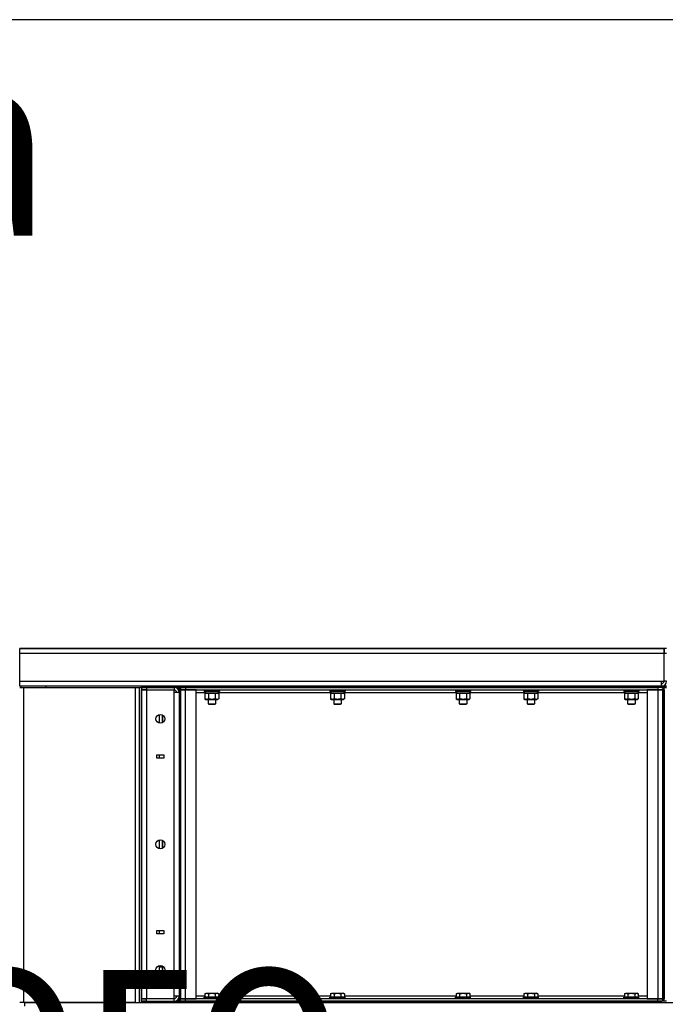
# Model space of a CAD drawing. Units: millimetres. Extents: x 0 to 26065, y -9 to 17820.
# Drawn here: x 12692 to 13720, y 14852 to 16421 of the extents above; entities that cross this region are included whole.
import ezdxf

# ---------------------------------------------------------------- set-up
doc = ezdxf.new("R2010")
doc.units = ezdxf.units.MM
doc.linetypes.add('K5LT_THIN', pattern=[0])
for name, color, linetype, true_color in [('FOR', 7, 'Continuous', 0xffffff), ('R', 1, 'Continuous', 0xff0000), ('WELDING', 7, 'Continuous', 0xffffff)]:
    doc.layers.add(name, color=color, linetype=linetype, true_color=true_color)
doc.styles.add('KTEXTSTYLE', font='GOST_AU.ttf', dxfattribs={"width": 0.96, "height": 5})

msp = doc.modelspace()

# ---------------------------------------------------------------- linework, layer by layer
at = {"layer": 'FOR', "color": 7, "linetype": 'K5LT_THIN', "lineweight": 30}
msp.add_line((14104.8, 16421.3), (11128.3, 16421.3), dxfattribs=at)
at = {"layer": 'R', "color": 7, "linetype": 'K5LT_THIN', "lineweight": 30}
for p, q in [((12692.3, 15411), (12692.3, 15419)), ((12692.3, 15419), (13718.3, 15419)), ((13718.3, 15419), (12692.3, 15419)), ((12692.3, 15367), (12692.3, 15411)), ((13718.3, 15411), (12692.3, 15411)), ((13718.3, 15419), (13718.3, 15411)), ((13718.3, 15411), (13718.3, 15419)), ((13722.3, 15419), (13718.3, 15419)), ((13718.3, 15367), (13718.3, 15411)), ((13722.3, 15411), (13718.3, 15411)), ((12692.3, 15359), (12692.3, 15367)), ((12692.3, 15367), (13714.3, 15367)), ((13714.3, 15367), (13718.3, 15367)), ((13714.3, 15359), (13714.3, 15367)), ((13722.3, 15367), (13718.3, 15367)), ((13714.3, 15359), (12692.3, 15359)), ((12692.3, 15357), (12698.3, 15357)), ((12694.3, 15359), (12694.3, 15357)), ((12734.3, 15359), (12694.3, 15359)), ((12698.3, 15357), (12876.3, 15357)), ((12698.3, 15357), (12698.3, 14855)), ((12734.3, 15357.7), (12734.3, 15359)), ((12876.3, 15357), (12882.3, 15357)), ((12876.3, 15357), (12876.3, 14855)), ((12882.3, 15357), (12886.3, 15357)), ((12882.3, 15357), (12882.3, 14855)), ((12886.3, 15357), (12886.3, 15359)), ((12886.3, 15359), (12894.3, 15359)), ((12886.3, 15357), (12894.3, 15357)), ((12886.3, 15357), (12886.3, 15353)), ((12894.3, 15357), (12886.3, 15357)), ((12886.3, 15353), (12894.3, 15353)), ((12886.3, 14861), (12886.3, 15353)), ((12894.3, 15353), (12886.3, 15353)), ((12886.3, 15353), (12886.3, 14861)), ((12894.3, 15359), (12938.3, 15359)), ((12894.3, 15357), (12894.3, 15359)), ((12938.3, 15357), (12894.3, 15357)), ((12894.3, 15357), (12894.3, 15353)), ((12894.3, 15357), (12938.3, 15357)), ((12894.3, 15353), (12938.3, 15353)), ((12894.3, 15353), (12894.3, 14861)), ((12938.3, 15359), (12946.3, 15359)), ((12938.3, 15357), (12938.3, 15359)), ((12938.3, 15357), (12938.3, 15353)), ((12946.3, 15357), (12938.3, 15357)), ((12938.3, 15349), (12938.3, 15353)), ((12938.3, 14865), (12938.3, 15349)), ((12946.3, 15349), (12938.3, 15349)), ((12946.3, 15357), (12946.3, 15359)), ((12946.3, 15353), (12946.3, 15357)), ((12946.3, 15357), (12948.3, 15357)), ((12946.3, 15357), (12946.3, 15353)), ((12946.3, 15357), (12948.3, 15357)), ((12946.3, 15353), (12946.3, 14861)), ((12946.3, 15353), (12948.3, 15353)), ((12946.3, 15349), (12946.3, 15353)), ((12946.3, 15349), (12946.3, 14865)), ((12948.3, 15357), (12948.3, 15359)), ((12956.3, 15359), (12948.3, 15359)), ((12948.3, 15357), (12956.3, 15357)), ((12956.3, 15357), (12948.3, 15357)), ((12948.3, 15357), (12948.3, 15353)), ((12948.3, 15353), (12948.3, 14861)), ((12948.3, 15353), (12948.3, 14861)), ((12956.3, 15353), (12948.3, 15353)), ((12948.3, 15353), (12956.3, 15353)), ((12950.3, 15359), (12955.8, 15359)), ((12955.8, 15359), (12966.8, 15359)), ((13714.3, 15359), (12956.3, 15359)), ((12956.3, 15357), (12956.3, 15359)), ((13714.3, 15357), (12956.3, 15357)), ((12956.3, 15357), (13708.3, 15357)), ((12956.3, 15357), (12956.3, 15353)), ((12973.3, 15353), (12956.3, 15353)), ((12956.3, 14861), (12956.3, 15353)), ((12956.3, 15353), (13708.3, 15353)), ((12966.8, 15359), (12972.3, 15359)), ((12973.3, 14861), (12973.3, 15353)), ((12973.3, 15349), (12987.8, 15349)), ((12986.3, 15352.7), (12986.5, 15353)), ((12986.3, 15352.7), (12986.3, 15350.8)), ((12986.3, 15352.7), (12998.3, 15352.7)), ((12986.3, 15350.8), (12986.5, 15350.5)), ((12986.3, 15350.8), (12998.3, 15350.8)), ((12986.5, 15350.5), (12998.3, 15350.5)), ((12987.3, 15347.2), (12988.8, 15348)), ((12987.8, 15350.5), (12987.8, 15348)), ((12987.8, 15348), (13008.8, 15348)), ((12998.3, 15352.7), (13010.3, 15352.7)), ((12998.3, 15350.8), (13010.3, 15350.8)), ((12998.3, 15350.5), (13010.1, 15350.5)), ((13009.3, 15347.2), (13007.8, 15348)), ((13008.8, 15350.5), (13008.8, 15348)), ((13008.8, 15349), (13187.8, 15349)), ((13010.3, 15352.7), (13010.1, 15353)), ((13010.3, 15350.8), (13010.1, 15350.5)), ((13010.3, 15352.7), (13010.3, 15350.8)), ((13025.3, 15359), (13030.8, 15359)), ((13030.8, 15359), (13041.8, 15359)), ((13041.8, 15359), (13047.3, 15359)), ((13186.3, 15352.7), (13186.5, 15353)), ((13186.3, 15352.7), (13186.3, 15350.8)), ((13186.3, 15352.7), (13198.3, 15352.7)), ((13186.3, 15350.8), (13186.5, 15350.5)), ((13186.3, 15350.8), (13198.3, 15350.8)), ((13186.5, 15350.5), (13198.3, 15350.5)), ((13187.3, 15347.2), (13188.8, 15348)), ((13187.8, 15350.5), (13187.8, 15348)), ((13187.8, 15348), (13208.8, 15348)), ((13198.3, 15352.7), (13210.3, 15352.7)), ((13198.3, 15350.8), (13210.3, 15350.8)), ((13198.3, 15350.5), (13210.1, 15350.5)), ((13205.3, 15359), (13205.8, 15359)), ((13205.8, 15359), (13216.8, 15359)), ((13209.3, 15347.2), (13207.8, 15348)), ((13208.8, 15350.5), (13208.8, 15348)), ((13208.8, 15349), (13387.8, 15349)), ((13210.3, 15352.7), (13210.1, 15353)), ((13210.3, 15350.8), (13210.1, 15350.5)), ((13210.3, 15352.7), (13210.3, 15350.8)), ((13216.8, 15359), (13222.3, 15359)), ((13375.3, 15359), (13380.8, 15359)), ((13380.8, 15359), (13391.8, 15359)), ((13386.3, 15352.7), (13386.5, 15353)), ((13386.3, 15352.7), (13386.3, 15350.8)), ((13386.3, 15352.7), (13398.3, 15352.7)), ((13386.3, 15350.8), (13386.5, 15350.5)), ((13386.3, 15350.8), (13398.3, 15350.8)), ((13386.5, 15350.5), (13398.3, 15350.5)), ((13387.3, 15347.2), (13388.8, 15348)), ((13387.8, 15350.5), (13387.8, 15348)), ((13387.8, 15348), (13408.8, 15348)), ((13398.3, 15352.7), (13410.3, 15352.7)), ((13398.3, 15350.8), (13410.3, 15350.8)), ((13398.3, 15350.5), (13410.1, 15350.5)), ((13409.3, 15347.2), (13407.8, 15348)), ((13408.8, 15350.5), (13408.8, 15348)), ((13408.8, 15349), (13495.8, 15349)), ((13410.3, 15352.7), (13410.1, 15353)), ((13410.3, 15350.8), (13410.1, 15350.5)), ((13410.3, 15352.7), (13410.3, 15350.8)), ((13450.3, 15359), (13455.8, 15359)), ((13455.8, 15359), (13466.8, 15359)), ((13466.8, 15359), (13472.3, 15359)), ((13494.3, 15352.7), (13494.5, 15353)), ((13494.3, 15352.7), (13494.3, 15350.8)), ((13494.3, 15352.7), (13506.3, 15352.7)), ((13494.3, 15350.8), (13494.5, 15350.5)), ((13494.3, 15350.8), (13506.3, 15350.8)), ((13494.5, 15350.5), (13506.3, 15350.5)), ((13495.3, 15347.2), (13496.8, 15348)), ((13495.8, 15350.5), (13495.8, 15348)), ((13495.8, 15348), (13516.8, 15348)), ((13506.3, 15352.7), (13518.3, 15352.7)), ((13506.3, 15350.8), (13518.3, 15350.8)), ((13506.3, 15350.5), (13518.1, 15350.5)), ((13517.3, 15347.2), (13515.8, 15348)), ((13516.8, 15350.5), (13516.8, 15348)), ((13516.8, 15349), (13655.8, 15349)), ((13518.3, 15352.7), (13518.1, 15353)), ((13518.3, 15350.8), (13518.1, 15350.5)), ((13518.3, 15352.7), (13518.3, 15350.8)), ((13654.3, 15352.7), (13654.5, 15353)), ((13654.3, 15352.7), (13654.3, 15350.8)), ((13654.3, 15352.7), (13655.9, 15352.7)), ((13654.3, 15350.8), (13654.5, 15350.5)), ((13654.3, 15350.8), (13655.9, 15350.8)), ((13654.5, 15350.5), (13656.1, 15350.5)), ((13655.3, 15347.2), (13656.8, 15348)), ((13655.8, 15350.5), (13655.8, 15348)), ((13655.8, 15348), (13676.8, 15348)), ((13655.9, 15352.7), (13678.3, 15352.7)), ((13655.9, 15350.8), (13678.3, 15350.8)), ((13656.1, 15350.5), (13678.1, 15350.5)), ((13677.3, 15347.2), (13675.8, 15348)), ((13676.8, 15350.5), (13676.8, 15348)), ((13676.8, 15349), (13691.3, 15349)), ((13678.3, 15352.7), (13678.1, 15353)), ((13678.3, 15350.8), (13678.1, 15350.5)), ((13678.3, 15352.7), (13678.3, 15350.8)), ((13691.3, 15353), (13691.3, 14861)), ((13708.3, 15353), (13691.3, 15353)), ((13708.3, 15357), (13708.3, 15353)), ((13716.3, 15353), (13708.3, 15353)), ((13708.3, 15353), (13708.3, 14861)), ((13708.3, 15353), (13716.3, 15353)), ((13722.3, 15359), (13714.3, 15359)), ((13714.3, 15357), (13714.3, 15359)), ((13714.3, 15357), (13722.3, 15357)), ((13716.3, 15357), (13716.3, 15353)), ((13716.3, 15353), (13716.3, 14861)), ((13716.3, 15353), (13718.3, 15353)), ((13716.3, 14861), (13716.3, 15353)), ((13718.3, 14857), (13718.3, 15357)), ((13718.3, 15353), (13718.3, 14861)), ((12987.3, 15347.2), (12987.3, 15338.9)), ((12987.3, 15338.9), (12988.8, 15338)), ((12988.8, 15338), (12998.3, 15338)), ((12992.3, 15338), (12992.3, 15331.1)), ((12992.8, 15347.2), (12992.8, 15338.9)), ((12998.3, 15338), (13007.8, 15338)), ((13003.8, 15347.2), (13003.8, 15338.9)), ((13004.3, 15338), (13004.3, 15331.1)), ((13009.3, 15338.9), (13007.8, 15338)), ((13009.3, 15347.2), (13009.3, 15338.9)), ((13187.3, 15347.2), (13187.3, 15338.9)), ((13187.3, 15338.9), (13188.8, 15338)), ((13188.8, 15338), (13198.3, 15338)), ((13192.3, 15338), (13192.3, 15331.1)), ((13192.8, 15347.2), (13192.8, 15338.9)), ((13198.3, 15338), (13207.8, 15338)), ((13203.8, 15347.2), (13203.8, 15338.9)), ((13204.3, 15338), (13204.3, 15331.1)), ((13209.3, 15338.9), (13207.8, 15338)), ((13209.3, 15347.2), (13209.3, 15338.9)), ((13387.3, 15347.2), (13387.3, 15338.9)), ((13387.3, 15338.9), (13388.8, 15338)), ((13388.8, 15338), (13398.3, 15338)), ((13392.3, 15338), (13392.3, 15331.1)), ((13392.8, 15347.2), (13392.8, 15338.9)), ((13398.3, 15338), (13407.8, 15338)), ((13403.8, 15347.2), (13403.8, 15338.9)), ((13404.3, 15338), (13404.3, 15331.1)), ((13409.3, 15338.9), (13407.8, 15338)), ((13409.3, 15347.2), (13409.3, 15338.9)), ((13495.3, 15347.2), (13495.3, 15338.9)), ((13495.3, 15338.9), (13496.8, 15338)), ((13496.8, 15338), (13506.3, 15338)), ((13500.3, 15338), (13500.3, 15331.1)), ((13500.8, 15347.2), (13500.8, 15338.9)), ((13506.3, 15338), (13515.8, 15338)), ((13511.8, 15347.2), (13511.8, 15338.9)), ((13512.3, 15338), (13512.3, 15331.1)), ((13517.3, 15338.9), (13515.8, 15338)), ((13517.3, 15347.2), (13517.3, 15338.9)), ((13655.3, 15347.2), (13655.3, 15338.9)), ((13655.3, 15338.9), (13656.8, 15338)), ((13656.8, 15338), (13658.1, 15338)), ((13658.1, 15338), (13675.8, 15338)), ((13660.3, 15338), (13660.3, 15331.1)), ((13660.8, 15347.2), (13660.8, 15338.9)), ((13671.8, 15347.2), (13671.8, 15338.9)), ((13672.3, 15338), (13672.3, 15331.1)), ((13677.3, 15338.9), (13675.8, 15338)), ((13677.3, 15347.2), (13677.3, 15338.9)), ((12992.3, 15331.1), (12993.3, 15330.5)), ((12992.3, 15331.1), (12998.3, 15331.1)), ((12993.3, 15330.5), (12998.3, 15330.5)), ((12998.3, 15331.1), (13004.3, 15331.1)), ((12998.3, 15330.5), (13003.3, 15330.5)), ((13004.3, 15331.1), (13003.3, 15330.5)), ((13192.3, 15331.1), (13193.3, 15330.5)), ((13192.3, 15331.1), (13198.3, 15331.1)), ((13193.3, 15330.5), (13198.3, 15330.5)), ((13198.3, 15331.1), (13204.3, 15331.1)), ((13198.3, 15330.5), (13203.3, 15330.5)), ((13204.3, 15331.1), (13203.3, 15330.5)), ((13392.3, 15331.1), (13393.3, 15330.5)), ((13392.3, 15331.1), (13398.3, 15331.1)), ((13393.3, 15330.5), (13398.3, 15330.5)), ((13398.3, 15331.1), (13404.3, 15331.1)), ((13398.3, 15330.5), (13403.3, 15330.5)), ((13404.3, 15331.1), (13403.3, 15330.5)), ((13500.3, 15331.1), (13501.3, 15330.5)), ((13500.3, 15331.1), (13506.3, 15331.1)), ((13501.3, 15330.5), (13506.3, 15330.5)), ((13506.3, 15331.1), (13512.3, 15331.1)), ((13506.3, 15330.5), (13511.3, 15330.5)), ((13512.3, 15331.1), (13511.3, 15330.5)), ((13660.3, 15331.1), (13661.3, 15330.5)), ((13660.3, 15331.1), (13661.1, 15331.1)), ((13661.1, 15331.1), (13672.3, 15331.1)), ((13661.3, 15330.5), (13662, 15330.5)), ((13662, 15330.5), (13671.3, 15330.5)), ((13672.3, 15331.1), (13671.3, 15330.5)), ((12914.3, 15313.7), (12914.3, 15300.3)), ((12920.3, 15312.8), (12919.8, 15312)), ((12919.8, 15307), (12919.8, 15312)), ((12919.8, 15302), (12919.8, 15307)), ((12920.3, 15301.2), (12919.8, 15302)), ((12920.4, 15307), (12920.4, 15312.7)), ((12920.4, 15301.3), (12920.4, 15307)), ((12910.8, 15244.5), (12910.8, 15249.5)), ((12910.8, 15249.5), (12921.8, 15249.5)), ((12921.8, 15244.5), (12910.8, 15244.5)), ((12914.3, 15249.5), (12914.3, 15244.5)), ((12921.8, 15249.5), (12921.8, 15244.5)), ((12914.3, 15113.7), (12914.3, 15100.3)), ((12920.3, 15112.8), (12919.8, 15112)), ((12920.4, 15107), (12920.4, 15112.7)), ((12919.8, 15107), (12919.8, 15112)), ((12919.8, 15102), (12919.8, 15107)), ((12920.3, 15101.2), (12919.8, 15102)), ((12920.4, 15101.3), (12920.4, 15107)), ((12910.8, 14969.5), (12921.8, 14969.5)), ((12910.8, 14964.5), (12910.8, 14969.5)), ((12921.8, 14964.5), (12910.8, 14964.5)), ((12914.3, 14969.5), (12914.3, 14964.5)), ((12921.8, 14969.5), (12921.8, 14964.5)), ((12914.3, 14913.7), (12914.3, 14900.3)), ((12919.8, 14911.1), (12914.3, 14911.1)), ((12920.3, 14912.8), (12919.8, 14912)), ((12919.8, 14907), (12919.8, 14912)), ((12920.4, 14907), (12920.4, 14912.7)), ((12919.8, 14902), (12919.8, 14907)), ((12920.3, 14901.2), (12919.8, 14902)), ((12920.4, 14901.3), (12920.4, 14907)), ((12938.3, 14861), (12938.3, 14865)), ((12946.3, 14865), (12938.3, 14865)), ((12946.3, 14861), (12946.3, 14865)), ((12987.3, 14865), (12973.3, 14865)), ((12986.3, 14863.2), (12986.5, 14863.5)), ((12986.3, 14861.3), (12986.3, 14863.2)), ((13010.3, 14863.2), (12986.3, 14863.2)), ((13010.1, 14863.5), (12986.5, 14863.5)), ((12987.3, 14868.9), (12989.3, 14870)), ((12987.3, 14868.9), (12987.3, 14863.5)), ((12989.3, 14870), (13007.3, 14870)), ((12992.8, 14868.9), (12992.8, 14863.5)), ((13003.8, 14868.9), (13003.8, 14863.5)), ((13009.3, 14868.9), (13007.3, 14870)), ((13009.3, 14868.9), (13009.3, 14863.5)), ((13187.3, 14865), (13009.3, 14865)), ((13010.3, 14863.2), (13010.1, 14863.5)), ((13010.3, 14861.3), (13010.3, 14863.2)), ((13186.3, 14863.2), (13186.5, 14863.5)), ((13186.3, 14861.3), (13186.3, 14863.2)), ((13210.3, 14863.2), (13186.3, 14863.2)), ((13210.1, 14863.5), (13186.5, 14863.5)), ((13187.3, 14868.9), (13189.3, 14870)), ((13187.3, 14868.9), (13187.3, 14863.5)), ((13189.3, 14870), (13207.3, 14870)), ((13192.8, 14868.9), (13192.8, 14863.5)), ((13203.8, 14868.9), (13203.8, 14863.5)), ((13209.3, 14868.9), (13207.3, 14870)), ((13209.3, 14868.9), (13209.3, 14863.5)), ((13387.3, 14865), (13209.3, 14865)), ((13210.3, 14863.2), (13210.1, 14863.5)), ((13210.3, 14861.3), (13210.3, 14863.2)), ((13386.3, 14863.2), (13386.5, 14863.5)), ((13386.3, 14861.3), (13386.3, 14863.2)), ((13410.3, 14863.2), (13386.3, 14863.2)), ((13410.1, 14863.5), (13386.5, 14863.5)), ((13387.3, 14868.9), (13389.3, 14870)), ((13387.3, 14868.9), (13387.3, 14863.5)), ((13389.3, 14870), (13407.3, 14870)), ((13392.8, 14868.9), (13392.8, 14863.5)), ((13403.8, 14868.9), (13403.8, 14863.5)), ((13409.3, 14868.9), (13407.3, 14870)), ((13409.3, 14868.9), (13409.3, 14863.5)), ((13495.3, 14865), (13409.3, 14865)), ((13410.3, 14863.2), (13410.1, 14863.5)), ((13410.3, 14861.3), (13410.3, 14863.2)), ((13494.3, 14863.2), (13494.5, 14863.5)), ((13494.3, 14861.3), (13494.3, 14863.2)), ((13518.3, 14863.2), (13494.3, 14863.2)), ((13518.1, 14863.5), (13494.5, 14863.5)), ((13495.3, 14868.9), (13497.3, 14870)), ((13495.3, 14868.9), (13495.3, 14863.5)), ((13497.3, 14870), (13515.3, 14870)), ((13500.8, 14868.9), (13500.8, 14863.5)), ((13511.8, 14868.9), (13511.8, 14863.5)), ((13517.3, 14868.9), (13515.3, 14870)), ((13517.3, 14868.9), (13517.3, 14863.5)), ((13655.3, 14865), (13517.3, 14865)), ((13518.3, 14863.2), (13518.1, 14863.5)), ((13518.3, 14861.3), (13518.3, 14863.2)), ((13654.3, 14863.2), (13654.5, 14863.5)), ((13654.3, 14861.3), (13654.3, 14863.2)), ((13678.3, 14863.2), (13654.3, 14863.2)), ((13678.1, 14863.5), (13654.5, 14863.5)), ((13655.3, 14868.9), (13657.3, 14870)), ((13655.3, 14868.9), (13655.3, 14863.5)), ((13657.3, 14870), (13675.3, 14870)), ((13660.8, 14868.9), (13660.8, 14863.5)), ((13671.8, 14868.9), (13671.8, 14863.5)), ((13677.3, 14868.9), (13675.3, 14870)), ((13677.3, 14868.9), (13677.3, 14863.5)), ((13691.3, 14865), (13677.3, 14865)), ((13678.3, 14863.2), (13678.1, 14863.5)), ((13678.3, 14861.3), (13678.3, 14863.2)), ((12698.3, 14855), (12692.3, 14855)), ((12876.3, 14855), (12698.3, 14855)), ((12700.3, 14849), (12700.3, 14855)), ((12700.3, 14855), (14278.3, 14855)), ((12894.3, 14861), (12886.3, 14861)), ((12886.3, 14861), (12894.3, 14861)), ((12886.3, 14857), (12886.3, 14861)), ((12894.3, 14857), (12886.3, 14857)), ((12886.3, 14855), (12886.3, 14857)), ((12886.3, 14857), (12894.3, 14857)), ((12886.3, 14857), (12886.3, 14855)), ((12938.3, 14861), (12894.3, 14861)), ((12894.3, 14857), (12894.3, 14861)), ((12894.3, 14857), (12938.3, 14857)), ((12894.3, 14857), (12938.3, 14857)), ((12894.3, 14855), (12894.3, 14857)), ((12894.3, 14855), (12938.3, 14855)), ((12938.3, 14857), (12938.3, 14861)), ((12938.3, 14857), (12946.3, 14857)), ((12938.3, 14855), (12938.3, 14857)), ((12946.3, 14857), (12946.3, 14861)), ((12946.3, 14861), (12948.3, 14861)), ((12946.3, 14861), (12946.3, 14857)), ((12946.3, 14857), (12948.3, 14857)), ((12946.3, 14857), (12948.3, 14857)), ((12946.3, 14855), (12946.3, 14857)), ((12948.3, 14861), (12956.3, 14861)), ((12948.3, 14857), (12948.3, 14861)), ((12956.3, 14861), (12948.3, 14861)), ((12948.3, 14857), (12956.3, 14857)), ((12948.3, 14855), (12948.3, 14857)), ((12956.3, 14857), (12948.3, 14857)), ((12956.3, 14861), (12973.3, 14861)), ((13708.3, 14861), (12956.3, 14861)), ((12956.3, 14857), (12956.3, 14861)), ((13708.3, 14857), (12956.3, 14857)), ((13714.3, 14857), (12956.3, 14857)), ((12956.3, 14855), (12956.3, 14857)), ((13714.3, 14855), (12956.3, 14855)), ((12986.3, 14861.3), (12986.5, 14861)), ((13010.3, 14861.3), (12986.3, 14861.3)), ((13010.3, 14861.3), (13010.1, 14861)), ((13186.3, 14861.3), (13186.5, 14861)), ((13210.3, 14861.3), (13186.3, 14861.3)), ((13210.3, 14861.3), (13210.1, 14861)), ((13386.3, 14861.3), (13386.5, 14861)), ((13410.3, 14861.3), (13386.3, 14861.3)), ((13410.3, 14861.3), (13410.1, 14861)), ((13494.3, 14861.3), (13494.5, 14861)), ((13518.3, 14861.3), (13494.3, 14861.3)), ((13518.3, 14861.3), (13518.1, 14861)), ((13654.3, 14861.3), (13654.5, 14861)), ((13678.3, 14861.3), (13654.3, 14861.3)), ((13678.3, 14861.3), (13678.1, 14861)), ((13691.3, 14861), (13708.3, 14861)), ((13708.3, 14861), (13716.3, 14861)), ((13708.3, 14857), (13708.3, 14861)), ((13716.3, 14861), (13708.3, 14861)), ((13722.3, 14857), (13714.3, 14857)), ((13714.3, 14855), (13714.3, 14857)), ((13716.3, 14861), (13718.3, 14861)), ((13716.3, 14857), (13716.3, 14861))]:
    msp.add_line(p, q, dxfattribs=at)
for centre in [(12916.3, 15307), (12916.3, 15107), (12916.3, 14907)]:
    msp.add_circle(centre, 7, dxfattribs=at)
for centre, radius, start, end in [((13714.3, 15367), 4, 270, 0), ((13714.3, 15367), 8, 270, 0), ((12732.6, 15357.7), 1.7, 335.6843, 0), ((12938.3, 15349), 8, 0, 89.9949), ((12938.3, 15349), 4, 0, 90), ((12938.3, 14865), 8, 270, 0), ((12938.3, 14865), 4, 270, 0)]:
    msp.add_arc(centre, radius, start, end, dxfattribs=at)
at = {"layer": 'WELDING', "color": 7, "linetype": 'K5LT_THIN', "lineweight": 30}
for p, q in [((12987.3, 15347.2), (12990.1, 15348)), ((12990.1, 15348), (12992.8, 15347.2)), ((12992.8, 15347.2), (12998.3, 15348)), ((12998.3, 15348), (13003.7, 15347.2)), ((13003.8, 15347.2), (13006.5, 15348)), ((13187.3, 15347.2), (13190.1, 15348)), ((13190.1, 15348), (13192.8, 15347.2)), ((13192.8, 15347.2), (13198.3, 15348)), ((13198.3, 15348), (13203.7, 15347.2)), ((13203.8, 15347.2), (13206.5, 15348)), ((13387.3, 15347.2), (13390.1, 15348)), ((13390.1, 15348), (13392.8, 15347.2)), ((13392.8, 15347.2), (13398.3, 15348)), ((13398.3, 15348), (13403.7, 15347.2)), ((13403.8, 15347.2), (13406.5, 15348)), ((13495.3, 15347.2), (13498.1, 15348)), ((13498.1, 15348), (13500.8, 15347.2)), ((13500.8, 15347.2), (13506.3, 15348)), ((13506.3, 15348), (13511.7, 15347.2)), ((13511.8, 15347.2), (13514.5, 15348)), ((13655.3, 15347.2), (13658.1, 15348)), ((13658.1, 15348), (13660.8, 15347.2)), ((13660.8, 15347.2), (13666.3, 15348)), ((13666.3, 15348), (13671.7, 15347.2)), ((13714.3, 15359), (13722.3, 15359)), ((12992.8, 15347.2), (12992.8, 15347.2)), ((13003.7, 15347.2), (13003.8, 15347.2)), ((13192.8, 15347.2), (13192.8, 15347.2)), ((13203.7, 15347.2), (13203.8, 15347.2)), ((13392.8, 15347.2), (13392.8, 15347.2)), ((13403.7, 15347.2), (13403.8, 15347.2)), ((13500.8, 15347.2), (13500.8, 15347.2)), ((13511.7, 15347.2), (13511.8, 15347.2)), ((13660.8, 15347.2), (13660.8, 15347.2)), ((13671.7, 15347.2), (13671.8, 15347.2))]:
    msp.add_line(p, q, dxfattribs=at)
for points, knots in [([(13006.5, 15348), (13006.7, 15348), (13006.9, 15348), (13007.3, 15348), (13007.7, 15347.9), (13008.1, 15347.7), (13008.7, 15347.5), (13009.1, 15347.3), (13009.3, 15347.2)], [0, 0, 0, 0, 1.192024, 2.404251, 3.60809, 4.765234, 6.955738, 9, 9, 9, 9]), ([(13206.5, 15348), (13206.7, 15348), (13206.9, 15348), (13207.3, 15348), (13207.7, 15347.9), (13208.1, 15347.7), (13208.7, 15347.5), (13209.1, 15347.3), (13209.3, 15347.2)], [0, 0, 0, 0, 1.192024, 2.404251, 3.60809, 4.765234, 6.955738, 9, 9, 9, 9]), ([(13406.5, 15348), (13406.7, 15348), (13406.9, 15348), (13407.3, 15348), (13407.7, 15347.9), (13408.1, 15347.7), (13408.7, 15347.5), (13409.1, 15347.3), (13409.3, 15347.2)], [0, 0, 0, 0, 1.192024, 2.404251, 3.60809, 4.765234, 6.955738, 9, 9, 9, 9]), ([(13514.5, 15348), (13514.7, 15348), (13514.9, 15348), (13515.3, 15348), (13515.7, 15347.9), (13516.1, 15347.7), (13516.7, 15347.5), (13517.1, 15347.3), (13517.3, 15347.2)], [0, 0, 0, 0, 1.192024, 2.404251, 3.60809, 4.765234, 6.955738, 9, 9, 9, 9]), ([(13671.8, 15347.2), (13672.1, 15347.3), (13672.5, 15347.6), (13673.1, 15347.8), (13673.5, 15347.9), (13673.8, 15348), (13674.2, 15348), (13674.4, 15348), (13674.5, 15348)], [0, 0, 0, 0, 2.905563, 4.375924, 5.511195, 6.679161, 7.850161, 9, 9, 9, 9]), ([(13674.5, 15348), (13674.7, 15348), (13674.9, 15348), (13675.3, 15348), (13675.7, 15347.9), (13676.1, 15347.7), (13676.7, 15347.5), (13677.1, 15347.3), (13677.3, 15347.2)], [0, 0, 0, 0, 1.192024, 2.404251, 3.60809, 4.765234, 6.955738, 9, 9, 9, 9]), ([(12992.8, 15338.9), (12992.5, 15338.7), (12992, 15338.5), (12991.5, 15338.2), (12991.1, 15338.1), (12990.8, 15338.1), (12990.5, 15338), (12990.2, 15338), (12989.9, 15338), (12989.6, 15338), (12989.3, 15338.1), (12988.8, 15338.2), (12988.2, 15338.4), (12987.7, 15338.7), (12987.3, 15338.9)], [0, 0, 0, 0, 2.72415, 3.912285, 4.716446, 5.530362, 6.353984, 7.180289, 7.997717, 8.810544, 9.605533, 10.761675, 12.184093, 15, 15, 15, 15]), ([(12998.3, 15338), (12998, 15338), (12997.5, 15338), (12996.7, 15338.1), (12996.1, 15338.2), (12995.3, 15338.3), (12994.2, 15338.5), (12993.3, 15338.7), (12992.8, 15338.9)], [0, 0, 0, 0, 1.548206, 2.616755, 3.724998, 4.291764, 6.613357, 9, 9, 9, 9]), ([(13003.8, 15338.9), (13003.3, 15338.7), (13002.4, 15338.5), (13001.3, 15338.3), (13000.5, 15338.2), (12999.7, 15338.1), (12998.9, 15338), (12998.5, 15338), (12998.3, 15338)], [0, 0, 0, 0, 2.494996, 4.309231, 5.453284, 6.859164, 8.206766, 9, 9, 9, 9]), ([(13009.3, 15338.9), (13009, 15338.7), (13008.5, 15338.5), (13007.9, 15338.2), (13007.6, 15338.1), (13007.3, 15338.1), (13007, 15338), (13006.7, 15338), (13006.4, 15338), (13006.1, 15338), (13005.7, 15338.1), (13005.3, 15338.2), (13004.6, 15338.4), (13004.1, 15338.7), (13003.8, 15338.9)], [0, 0, 0, 0, 2.72415, 3.912285, 4.716446, 5.530362, 6.353984, 7.180289, 7.997717, 8.810544, 9.605533, 10.761675, 12.184093, 15, 15, 15, 15]), ([(13192.8, 15338.9), (13192.5, 15338.7), (13192, 15338.5), (13191.5, 15338.2), (13191.1, 15338.1), (13190.8, 15338.1), (13190.5, 15338), (13190.2, 15338), (13189.9, 15338), (13189.6, 15338), (13189.3, 15338.1), (13188.8, 15338.2), (13188.2, 15338.4), (13187.7, 15338.7), (13187.3, 15338.9)], [0, 0, 0, 0, 2.72415, 3.912285, 4.716446, 5.530362, 6.353984, 7.180289, 7.997717, 8.810544, 9.605533, 10.761675, 12.184093, 15, 15, 15, 15]), ([(13198.3, 15338), (13198, 15338), (13197.5, 15338), (13196.7, 15338.1), (13196.1, 15338.2), (13195.3, 15338.3), (13194.2, 15338.5), (13193.3, 15338.7), (13192.8, 15338.9)], [0, 0, 0, 0, 1.548206, 2.616755, 3.724998, 4.291764, 6.613357, 9, 9, 9, 9]), ([(13203.8, 15338.9), (13203.3, 15338.7), (13202.4, 15338.5), (13201.3, 15338.3), (13200.5, 15338.2), (13199.7, 15338.1), (13198.9, 15338), (13198.5, 15338), (13198.3, 15338)], [0, 0, 0, 0, 2.494996, 4.309231, 5.453284, 6.859164, 8.206766, 9, 9, 9, 9]), ([(13209.3, 15338.9), (13209, 15338.7), (13208.5, 15338.5), (13207.9, 15338.2), (13207.6, 15338.1), (13207.3, 15338.1), (13207, 15338), (13206.7, 15338), (13206.4, 15338), (13206.1, 15338), (13205.7, 15338.1), (13205.3, 15338.2), (13204.6, 15338.4), (13204.1, 15338.7), (13203.8, 15338.9)], [0, 0, 0, 0, 2.72415, 3.912285, 4.716446, 5.530362, 6.353984, 7.180289, 7.997717, 8.810544, 9.605533, 10.761675, 12.184093, 15, 15, 15, 15]), ([(13392.8, 15338.9), (13392.5, 15338.7), (13392, 15338.5), (13391.5, 15338.2), (13391.1, 15338.1), (13390.8, 15338.1), (13390.5, 15338), (13390.2, 15338), (13389.9, 15338), (13389.6, 15338), (13389.3, 15338.1), (13388.8, 15338.2), (13388.2, 15338.4), (13387.7, 15338.7), (13387.3, 15338.9)], [0, 0, 0, 0, 2.72415, 3.912285, 4.716446, 5.530362, 6.353984, 7.180289, 7.997717, 8.810544, 9.605533, 10.761675, 12.184093, 15, 15, 15, 15]), ([(13398.3, 15338), (13398, 15338), (13397.5, 15338), (13396.7, 15338.1), (13396.1, 15338.2), (13395.3, 15338.3), (13394.2, 15338.5), (13393.3, 15338.7), (13392.8, 15338.9)], [0, 0, 0, 0, 1.548206, 2.616755, 3.724998, 4.291764, 6.613357, 9, 9, 9, 9]), ([(13403.8, 15338.9), (13403.3, 15338.7), (13402.4, 15338.5), (13401.3, 15338.3), (13400.5, 15338.2), (13399.7, 15338.1), (13398.9, 15338), (13398.5, 15338), (13398.3, 15338)], [0, 0, 0, 0, 2.494996, 4.309231, 5.453284, 6.859164, 8.206766, 9, 9, 9, 9]), ([(13409.3, 15338.9), (13409, 15338.7), (13408.5, 15338.5), (13407.9, 15338.2), (13407.6, 15338.1), (13407.3, 15338.1), (13407, 15338), (13406.7, 15338), (13406.4, 15338), (13406.1, 15338), (13405.7, 15338.1), (13405.3, 15338.2), (13404.6, 15338.4), (13404.1, 15338.7), (13403.8, 15338.9)], [0, 0, 0, 0, 2.72415, 3.912285, 4.716446, 5.530362, 6.353984, 7.180289, 7.997717, 8.810544, 9.605533, 10.761675, 12.184093, 15, 15, 15, 15]), ([(13500.8, 15338.9), (13500.5, 15338.7), (13500, 15338.5), (13499.5, 15338.2), (13499.1, 15338.1), (13498.8, 15338.1), (13498.5, 15338), (13498.2, 15338), (13497.9, 15338), (13497.6, 15338), (13497.3, 15338.1), (13496.8, 15338.2), (13496.2, 15338.4), (13495.7, 15338.7), (13495.3, 15338.9)], [0, 0, 0, 0, 2.72415, 3.912285, 4.716446, 5.530362, 6.353984, 7.180289, 7.997717, 8.810544, 9.605533, 10.761675, 12.184093, 15, 15, 15, 15]), ([(13506.3, 15338), (13506, 15338), (13505.5, 15338), (13504.7, 15338.1), (13504.1, 15338.2), (13503.3, 15338.3), (13502.2, 15338.5), (13501.3, 15338.7), (13500.8, 15338.9)], [0, 0, 0, 0, 1.548206, 2.616755, 3.724998, 4.291764, 6.613357, 9, 9, 9, 9]), ([(13511.8, 15338.9), (13511.3, 15338.7), (13510.4, 15338.5), (13509.3, 15338.3), (13508.5, 15338.2), (13507.7, 15338.1), (13506.9, 15338), (13506.5, 15338), (13506.3, 15338)], [0, 0, 0, 0, 2.494996, 4.309231, 5.453284, 6.859164, 8.206766, 9, 9, 9, 9]), ([(13517.3, 15338.9), (13517, 15338.7), (13516.5, 15338.5), (13515.9, 15338.2), (13515.6, 15338.1), (13515.3, 15338.1), (13515, 15338), (13514.7, 15338), (13514.4, 15338), (13514.1, 15338), (13513.7, 15338.1), (13513.3, 15338.2), (13512.6, 15338.4), (13512.1, 15338.7), (13511.8, 15338.9)], [0, 0, 0, 0, 2.72415, 3.912285, 4.716446, 5.530362, 6.353984, 7.180289, 7.997717, 8.810544, 9.605533, 10.761675, 12.184093, 15, 15, 15, 15]), ([(13658.1, 15338), (13657.9, 15338), (13657.7, 15338), (13657.3, 15338.1), (13657, 15338.2), (13656.6, 15338.3), (13656.1, 15338.5), (13655.6, 15338.7), (13655.3, 15338.9)], [0, 0, 0, 0, 1.548206, 2.616755, 3.724998, 4.291764, 6.613357, 9, 9, 9, 9]), ([(13660.8, 15338.9), (13660.6, 15338.7), (13660.2, 15338.5), (13659.5, 15338.3), (13659, 15338.1), (13658.6, 15338), (13658.3, 15338), (13658.1, 15338)], [0, 0, 0, 0, 2.217775, 3.830428, 5.353122, 6.582558, 8, 8, 8, 8]), ([(13671.8, 15338.9), (13671.2, 15338.7), (13670.2, 15338.5), (13669.1, 15338.2), (13668.4, 15338.1), (13667.8, 15338.1), (13667.2, 15338), (13666.6, 15338), (13665.9, 15338), (13665.3, 15338), (13664.7, 15338.1), (13663.8, 15338.2), (13662.5, 15338.4), (13661.5, 15338.7), (13660.8, 15338.9)], [0, 0, 0, 0, 2.72415, 3.912285, 4.716446, 5.530362, 6.353984, 7.180289, 7.997717, 8.810544, 9.605533, 10.761675, 12.184093, 15, 15, 15, 15]), ([(13677.3, 15338.9), (13677, 15338.7), (13676.5, 15338.5), (13675.9, 15338.2), (13675.6, 15338.1), (13675.3, 15338.1), (13675, 15338), (13674.7, 15338), (13674.4, 15338), (13674.1, 15338), (13673.7, 15338.1), (13673.3, 15338.2), (13672.6, 15338.4), (13672.1, 15338.7), (13671.8, 15338.9)], [0, 0, 0, 0, 2.72415, 3.912285, 4.716446, 5.530362, 6.353984, 7.180289, 7.997717, 8.810544, 9.605533, 10.761675, 12.184093, 15, 15, 15, 15]), ([(12987.3, 14868.9), (12987.7, 14869.1), (12988.1, 14869.3), (12988.6, 14869.4), (12988.8, 14869.5), (12989.1, 14869.6), (12989.4, 14869.7), (12989.7, 14869.7), (12990, 14869.7), (12990.3, 14869.7), (12990.6, 14869.7), (12990.9, 14869.6), (12991.4, 14869.5), (12992, 14869.3), (12992.5, 14869), (12992.8, 14868.9)], [0, 0, 0, 0, 2.912728, 3.529104, 4.366059, 5.20805, 5.90491, 6.841792, 7.68611, 8.552187, 9.436385, 10.31786, 11.611268, 13.263681, 16, 16, 16, 16]), ([(12992.8, 14868.9), (12993.3, 14869), (12993.9, 14869.2), (12994.7, 14869.3), (12995.3, 14869.4), (12995.8, 14869.5), (12996.3, 14869.6), (12996.9, 14869.7), (12997.5, 14869.7), (12998.1, 14869.7), (12998.7, 14869.7), (12999.3, 14869.7), (13000, 14869.6), (13000.9, 14869.5), (13002.2, 14869.3), (13003.2, 14869), (13003.8, 14868.9)], [0, 0, 0, 0, 2.142801, 3.094773, 3.749673, 4.638938, 5.533553, 6.273967, 7.269403, 8.166492, 9.086699, 10.026159, 10.962726, 12.336972, 14.092661, 17, 17, 17, 17]), ([(13003.8, 14868.9), (13004.1, 14869.1), (13004.5, 14869.3), (13005, 14869.4), (13005.3, 14869.5), (13005.6, 14869.6), (13005.8, 14869.7), (13006.1, 14869.7), (13006.4, 14869.7), (13006.7, 14869.7), (13007, 14869.7), (13007.4, 14869.6), (13007.8, 14869.5), (13008.5, 14869.3), (13009, 14869), (13009.3, 14868.9)], [0, 0, 0, 0, 2.912728, 3.529104, 4.366059, 5.20805, 5.90491, 6.841792, 7.68611, 8.552187, 9.436385, 10.31786, 11.611268, 13.263681, 16, 16, 16, 16]), ([(13187.3, 14868.9), (13187.7, 14869.1), (13188.1, 14869.3), (13188.6, 14869.4), (13188.8, 14869.5), (13189.1, 14869.6), (13189.4, 14869.7), (13189.7, 14869.7), (13190, 14869.7), (13190.3, 14869.7), (13190.6, 14869.7), (13190.9, 14869.6), (13191.4, 14869.5), (13192, 14869.3), (13192.5, 14869), (13192.8, 14868.9)], [0, 0, 0, 0, 2.912728, 3.529104, 4.366059, 5.20805, 5.90491, 6.841792, 7.68611, 8.552187, 9.436385, 10.31786, 11.611268, 13.263681, 16, 16, 16, 16]), ([(13192.8, 14868.9), (13193.3, 14869), (13193.9, 14869.2), (13194.7, 14869.3), (13195.3, 14869.4), (13195.8, 14869.5), (13196.3, 14869.6), (13196.9, 14869.7), (13197.5, 14869.7), (13198.1, 14869.7), (13198.7, 14869.7), (13199.3, 14869.7), (13200, 14869.6), (13200.9, 14869.5), (13202.2, 14869.3), (13203.2, 14869), (13203.8, 14868.9)], [0, 0, 0, 0, 2.142801, 3.094773, 3.749673, 4.638938, 5.533553, 6.273967, 7.269403, 8.166492, 9.086699, 10.026159, 10.962726, 12.336972, 14.092661, 17, 17, 17, 17]), ([(13203.8, 14868.9), (13204.1, 14869.1), (13204.5, 14869.3), (13205, 14869.4), (13205.3, 14869.5), (13205.6, 14869.6), (13205.8, 14869.7), (13206.1, 14869.7), (13206.4, 14869.7), (13206.7, 14869.7), (13207, 14869.7), (13207.4, 14869.6), (13207.8, 14869.5), (13208.5, 14869.3), (13209, 14869), (13209.3, 14868.9)], [0, 0, 0, 0, 2.912728, 3.529104, 4.366059, 5.20805, 5.90491, 6.841792, 7.68611, 8.552187, 9.436385, 10.31786, 11.611268, 13.263681, 16, 16, 16, 16]), ([(13387.3, 14868.9), (13387.7, 14869.1), (13388.1, 14869.3), (13388.6, 14869.4), (13388.8, 14869.5), (13389.1, 14869.6), (13389.4, 14869.7), (13389.7, 14869.7), (13390, 14869.7), (13390.3, 14869.7), (13390.6, 14869.7), (13390.9, 14869.6), (13391.4, 14869.5), (13392, 14869.3), (13392.5, 14869), (13392.8, 14868.9)], [0, 0, 0, 0, 2.912728, 3.529104, 4.366059, 5.20805, 5.90491, 6.841792, 7.68611, 8.552187, 9.436385, 10.31786, 11.611268, 13.263681, 16, 16, 16, 16]), ([(13392.8, 14868.9), (13393.3, 14869), (13393.9, 14869.2), (13394.7, 14869.3), (13395.3, 14869.4), (13395.8, 14869.5), (13396.3, 14869.6), (13396.9, 14869.7), (13397.5, 14869.7), (13398.1, 14869.7), (13398.7, 14869.7), (13399.3, 14869.7), (13400, 14869.6), (13400.9, 14869.5), (13402.2, 14869.3), (13403.2, 14869), (13403.8, 14868.9)], [0, 0, 0, 0, 2.142801, 3.094773, 3.749673, 4.638938, 5.533553, 6.273967, 7.269403, 8.166492, 9.086699, 10.026159, 10.962726, 12.336972, 14.092661, 17, 17, 17, 17]), ([(13403.8, 14868.9), (13404.1, 14869.1), (13404.5, 14869.3), (13405, 14869.4), (13405.3, 14869.5), (13405.6, 14869.6), (13405.8, 14869.7), (13406.1, 14869.7), (13406.4, 14869.7), (13406.7, 14869.7), (13407, 14869.7), (13407.4, 14869.6), (13407.8, 14869.5), (13408.5, 14869.3), (13409, 14869), (13409.3, 14868.9)], [0, 0, 0, 0, 2.912728, 3.529104, 4.366059, 5.20805, 5.90491, 6.841792, 7.68611, 8.552187, 9.436385, 10.31786, 11.611268, 13.263681, 16, 16, 16, 16]), ([(13495.3, 14868.9), (13495.7, 14869.1), (13496.1, 14869.3), (13496.6, 14869.4), (13496.8, 14869.5), (13497.1, 14869.6), (13497.4, 14869.7), (13497.7, 14869.7), (13498, 14869.7), (13498.3, 14869.7), (13498.6, 14869.7), (13498.9, 14869.6), (13499.4, 14869.5), (13500, 14869.3), (13500.5, 14869), (13500.8, 14868.9)], [0, 0, 0, 0, 2.912728, 3.529104, 4.366059, 5.20805, 5.90491, 6.841792, 7.68611, 8.552187, 9.436385, 10.31786, 11.611268, 13.263681, 16, 16, 16, 16]), ([(13500.8, 14868.9), (13501.3, 14869), (13501.9, 14869.2), (13502.7, 14869.3), (13503.3, 14869.4), (13503.8, 14869.5), (13504.3, 14869.6), (13504.9, 14869.7), (13505.5, 14869.7), (13506.1, 14869.7), (13506.7, 14869.7), (13507.3, 14869.7), (13508, 14869.6), (13508.9, 14869.5), (13510.2, 14869.3), (13511.2, 14869), (13511.8, 14868.9)], [0, 0, 0, 0, 2.142801, 3.094773, 3.749673, 4.638938, 5.533553, 6.273967, 7.269403, 8.166492, 9.086699, 10.026159, 10.962726, 12.336972, 14.092661, 17, 17, 17, 17]), ([(13511.8, 14868.9), (13512.1, 14869.1), (13512.5, 14869.3), (13513, 14869.4), (13513.3, 14869.5), (13513.6, 14869.6), (13513.8, 14869.7), (13514.1, 14869.7), (13514.4, 14869.7), (13514.7, 14869.7), (13515, 14869.7), (13515.4, 14869.6), (13515.8, 14869.5), (13516.5, 14869.3), (13517, 14869), (13517.3, 14868.9)], [0, 0, 0, 0, 2.912728, 3.529104, 4.366059, 5.20805, 5.90491, 6.841792, 7.68611, 8.552187, 9.436385, 10.31786, 11.611268, 13.263681, 16, 16, 16, 16]), ([(13655.3, 14868.9), (13655.7, 14869.1), (13656.1, 14869.3), (13656.6, 14869.4), (13656.8, 14869.5), (13657.1, 14869.6), (13657.4, 14869.7), (13657.7, 14869.7), (13658, 14869.7), (13658.3, 14869.7), (13658.6, 14869.7), (13658.9, 14869.6), (13659.4, 14869.5), (13660, 14869.3), (13660.5, 14869), (13660.8, 14868.9)], [0, 0, 0, 0, 2.912728, 3.529104, 4.366059, 5.20805, 5.90491, 6.841792, 7.68611, 8.552187, 9.436385, 10.31786, 11.611268, 13.263681, 16, 16, 16, 16]), ([(13660.8, 14868.9), (13661.3, 14869), (13661.9, 14869.2), (13662.7, 14869.3), (13663.3, 14869.4), (13663.8, 14869.5), (13664.3, 14869.6), (13664.9, 14869.7), (13665.5, 14869.7), (13666.1, 14869.7), (13666.7, 14869.7), (13667.3, 14869.7), (13668, 14869.6), (13668.9, 14869.5), (13670.2, 14869.3), (13671.2, 14869), (13671.8, 14868.9)], [0, 0, 0, 0, 2.142801, 3.094773, 3.749673, 4.638938, 5.533553, 6.273967, 7.269403, 8.166492, 9.086699, 10.026159, 10.962726, 12.336972, 14.092661, 17, 17, 17, 17]), ([(13671.8, 14868.9), (13672.1, 14869.1), (13672.5, 14869.3), (13673, 14869.4), (13673.3, 14869.5), (13673.6, 14869.6), (13673.8, 14869.7), (13674.1, 14869.7), (13674.4, 14869.7), (13674.7, 14869.7), (13675, 14869.7), (13675.4, 14869.6), (13675.8, 14869.5), (13676.5, 14869.3), (13677, 14869), (13677.3, 14868.9)], [0, 0, 0, 0, 2.912728, 3.529104, 4.366059, 5.20805, 5.90491, 6.841792, 7.68611, 8.552187, 9.436385, 10.31786, 11.611268, 13.263681, 16, 16, 16, 16])]:
    msp.add_open_spline(points, degree=3, knots=knots, dxfattribs=at)

# ---------------------------------------------------------------- texts
at = {"layer": 'FOR', "color": 7, "style": 'KTEXTSTYLE', "oblique": 15, "width": 0.96}
for s, p in [('воздуха', (11227.7, 16077.2)), ('Вход загрязненного', (9307.5, 14684.6))]:
    msp.add_text(s, height=300, dxfattribs=at).set_placement(p)

doc.saveas('drawing.dxf')
